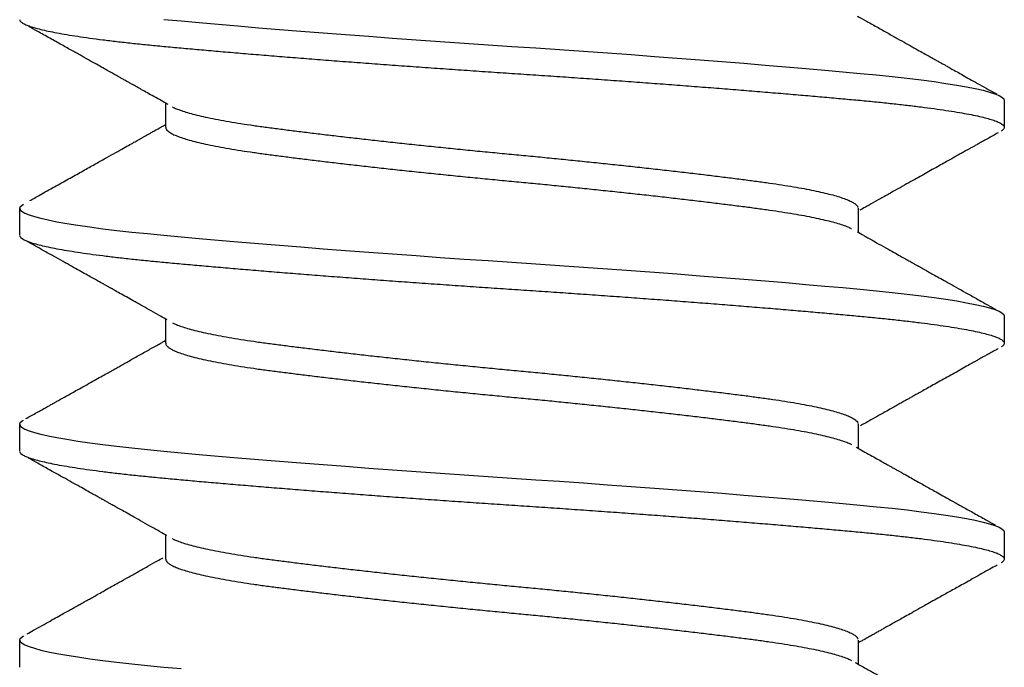
# Model space of a CAD drawing. Extents: x -307 to 1594, y -307 to 1594.
# Drawn here: x 1440 to 1445, y 1201 to 1204 of the extents above; entities that cross this region are included whole.
import ezdxf

# ---------------------------------------------------------------- set-up
doc = ezdxf.new("R2010")
doc.units = 0
doc.layers.add('OPERA_SECT', color=7, linetype='CONTINUOUS')

msp = doc.modelspace()

# ---------------------------------------------------------------- linework, layer by layer
at = {"layer": 'OPERA_SECT'}
for points in [[(1441.16658, 1203.73651), (1441.25081, 1203.72874), (1441.33958, 1203.72076), (1441.43266, 1203.7126), (1441.5298, 1203.7043), (1441.63069, 1203.69586), (1441.73313, 1203.68749), (1441.83855, 1203.67905), (1441.94658, 1203.67059), (1442.05683, 1203.66212), (1442.17121, 1203.65351), (1442.28706, 1203.64497), (1442.40393, 1203.63651), (1442.52138, 1203.62819), (1442.63896, 1203.62001), (1442.75625, 1203.61201), (1442.87283, 1203.60422), (1442.98915, 1203.59645), (1443.10618, 1203.58847), (1443.22351, 1203.58031), (1443.3407, 1203.572), (1443.45732, 1203.56357), (1443.57088, 1203.5552), (1443.68305, 1203.54676), (1443.7934, 1203.5383), (1443.90156, 1203.52983), (1444.00924, 1203.52122), (1444.11384, 1203.51267), (1444.21499, 1203.50422), (1444.31237, 1203.49589), (1444.40568, 1203.48772), (1444.49465, 1203.47972), (1444.57908, 1203.47193), (1444.65934, 1203.46416), (1444.73608, 1203.45618), (1444.80893, 1203.44802), (1444.87753, 1203.43971), (1444.94156, 1203.43128), (1444.99972, 1203.42291), (1445.05293, 1203.41447), (1445.10097, 1203.406), (1445.14367, 1203.39754), (1445.18157, 1203.38893), (1445.21365, 1203.38038), (1445.23983, 1203.37193), (1445.2601, 1203.3636), (1445.27447, 1203.35543), (1445.28301, 1203.34743), (1445.28583, 1203.33964), (1445.28583, 1203.20735)], [(1441.17581, 1203.20735), (1441.17581, 1203.32541)], [(1440.45983, 1202.67818), (1440.45983, 1202.81047), (1440.46265, 1202.81826), (1440.47119, 1202.82626), (1440.47907, 1202.83074)], [(1440.45983, 1202.81047), (1440.46263, 1202.8027), (1440.47114, 1202.79472), (1440.48545, 1202.78656), (1440.50562, 1202.77825), (1440.53169, 1202.76982), (1440.563, 1202.76145), (1440.59992, 1202.75301), (1440.64233, 1202.74455), (1440.6901, 1202.73608), (1440.74418, 1202.72747), (1440.80342, 1202.71892), (1440.86754, 1202.71047), (1440.93626, 1202.70214), (1441.00924, 1202.69397), (1441.08614, 1202.68597), (1441.16658, 1202.67818), (1441.25081, 1202.67041), (1441.33958, 1202.66243), (1441.43266, 1202.65427), (1441.5298, 1202.64596), (1441.63069, 1202.63753), (1441.73313, 1202.62916), (1441.83855, 1202.62072), (1441.94658, 1202.61225), (1442.05683, 1202.60379), (1442.17121, 1202.59518), (1442.28706, 1202.58663), (1442.40393, 1202.57818), (1442.52138, 1202.56985), (1442.63896, 1202.56168), (1442.75625, 1202.55368), (1442.87283, 1202.54589), (1442.98915, 1202.53811), (1443.10618, 1202.53014), (1443.22351, 1202.52198), (1443.3407, 1202.51367), (1443.45732, 1202.50524), (1443.57088, 1202.49686), (1443.68305, 1202.48843), (1443.7934, 1202.47996), (1443.90156, 1202.4715), (1444.00924, 1202.46289), (1444.11384, 1202.45434), (1444.21499, 1202.44589), (1444.31237, 1202.43756), (1444.40568, 1202.42939), (1444.49465, 1202.42139), (1444.57908, 1202.4136), (1444.65934, 1202.40582), (1444.73608, 1202.39784), (1444.80893, 1202.38969), (1444.87753, 1202.38138), (1444.94156, 1202.37295), (1444.99972, 1202.36457), (1445.05293, 1202.35614), (1445.10097, 1202.34767), (1445.14367, 1202.3392), (1445.18157, 1202.3306), (1445.21365, 1202.32205), (1445.23983, 1202.3136), (1445.2601, 1202.30527), (1445.27447, 1202.29709), (1445.28301, 1202.2891), (1445.28583, 1202.28131), (1445.28583, 1202.14901)], [(1444.56985, 1202.81048), (1444.56985, 1202.69241)], [(1441.17581, 1202.14902), (1441.17581, 1202.26708)], [(1440.45983, 1201.61985), (1440.45983, 1201.75214), (1440.46265, 1201.75993), (1440.47119, 1201.76793), (1440.47906, 1201.77241)], [(1440.45983, 1201.75214), (1440.46263, 1201.74436), (1440.47114, 1201.73639), (1440.48545, 1201.72823), (1440.50562, 1201.71992), (1440.53169, 1201.71149), (1440.563, 1201.70311), (1440.59992, 1201.69468), (1440.64233, 1201.68621), (1440.6901, 1201.67775), (1440.74418, 1201.66914), (1440.80342, 1201.66059), (1440.86754, 1201.65214), (1440.93626, 1201.64381), (1441.00924, 1201.63564), (1441.08614, 1201.62764), (1441.16658, 1201.61985), (1441.25081, 1201.61207), (1441.33958, 1201.60409), (1441.43266, 1201.59594), (1441.5298, 1201.58763), (1441.63069, 1201.5792), (1441.73313, 1201.57082), (1441.83855, 1201.56239), (1441.94658, 1201.55392), (1442.05683, 1201.54545), (1442.17121, 1201.53685), (1442.28706, 1201.5283), (1442.40393, 1201.51985), (1442.52138, 1201.51152), (1442.63896, 1201.50334), (1442.75625, 1201.49535), (1442.87283, 1201.48756), (1442.98915, 1201.47978), (1443.10618, 1201.4718), (1443.22351, 1201.46365), (1443.3407, 1201.45534), (1443.45732, 1201.4469), (1443.57088, 1201.43853), (1443.68305, 1201.4301), (1443.7934, 1201.42163), (1443.90156, 1201.41316), (1444.00924, 1201.40455), (1444.11384, 1201.39601), (1444.21499, 1201.38756), (1444.31237, 1201.37923), (1444.40568, 1201.37105), (1444.49465, 1201.36306), (1444.57908, 1201.35526), (1444.65934, 1201.34749), (1444.73608, 1201.33951), (1444.80893, 1201.33135), (1444.87753, 1201.32305), (1444.94156, 1201.31461), (1444.99972, 1201.30624), (1445.05293, 1201.2978), (1445.10097, 1201.28934), (1445.14367, 1201.28087), (1445.18157, 1201.27226), (1445.21365, 1201.26372), (1445.23983, 1201.25526), (1445.2601, 1201.24694), (1445.27447, 1201.23876), (1445.28301, 1201.23076), (1445.28583, 1201.22297), (1445.28583, 1201.09068)], [(1444.56985, 1201.75215), (1444.56985, 1201.63407)], [(1441.17581, 1201.09069), (1441.17581, 1201.20874)], [(1440.45983, 1200.56151), (1440.45983, 1200.69381), (1440.46265, 1200.7016), (1440.47119, 1200.70959), (1440.47905, 1200.71407)], [(1440.45983, 1200.69381), (1440.46263, 1200.68603), (1440.47114, 1200.67805), (1440.48545, 1200.6699), (1440.50562, 1200.66159), (1440.53169, 1200.65315), (1440.563, 1200.64478), (1440.59992, 1200.63635), (1440.64233, 1200.62788), (1440.6901, 1200.61941), (1440.74418, 1200.6108), (1440.80342, 1200.60226), (1440.86754, 1200.59381), (1440.93626, 1200.58548), (1441.00924, 1200.5773), (1441.08614, 1200.56931), (1441.16658, 1200.56151), (1441.25081, 1200.55374)], [(1444.56985, 1200.69382), (1444.56985, 1200.57574)]]:
    msp.add_lwpolyline(points, dxfattribs=at)
for points in [[(1440.46046, 1203.7335), (1440.46073, 1203.7322), (1440.46145, 1203.72875), (1440.47028, 1203.72076), (1440.4845, 1203.7126), (1440.5047, 1203.7043), (1440.53061, 1203.69591), (1440.56211, 1203.68749), (1440.59903, 1203.67905), (1440.64144, 1203.67059), (1440.68953, 1203.66206), (1440.74325, 1203.65351), (1440.80249, 1203.64497), (1440.86662, 1203.63651), (1440.93533, 1203.62819), (1441.00832, 1203.62001), (1441.08521, 1203.61201), (1441.16586, 1203.60423), (1441.25043, 1203.59645), (1441.3392, 1203.58847), (1441.43228, 1203.58031), (1441.52941, 1203.572), (1441.62971, 1203.56362), (1441.73276, 1203.5552), (1441.83818, 1203.54676), (1441.94621, 1203.5383), (1442.05721, 1203.52977), (1442.17083, 1203.52122), (1442.28668, 1203.51267), (1442.40355, 1203.50422), (1442.521, 1203.49589), (1442.63858, 1203.48772), (1442.75587, 1203.47972), (1442.87274, 1203.47194), (1442.98953, 1203.46416), (1443.10656, 1203.45618), (1443.22389, 1203.44802), (1443.34108, 1203.43971), (1443.45701, 1203.43133), (1443.57125, 1203.42291), (1443.68342, 1203.41447), (1443.79377, 1203.406), (1443.90266, 1203.39748), (1444.00963, 1203.38893), (1444.11422, 1203.38038), (1444.21538, 1203.37193), (1444.31276, 1203.3636), (1444.40606, 1203.35543), (1444.49504, 1203.34742), (1444.57968, 1203.33964), (1444.66027, 1203.33187), (1444.73701, 1203.32388), (1444.80985, 1203.31573), (1444.87846, 1203.30742), (1444.94211, 1203.29904), (1445.00061, 1203.29061), (1445.05382, 1203.28218), (1445.10186, 1203.27371), (1445.14485, 1203.26519), (1445.1825, 1203.25664), (1445.21458, 1203.24809), (1445.24076, 1203.23964), (1445.26103, 1203.23131), (1445.2754, 1203.22314), (1445.28393, 1203.21513), (1445.28681, 1203.20735), (1445.28378, 1203.19958), (1445.27723, 1203.1928), (1445.27201, 1203.18999), (1445.27024, 1203.18904)], [(1444.56707, 1203.7523), (1444.57717, 1203.74661), (1444.60377, 1203.73164), (1444.66128, 1203.69931), (1444.71409, 1203.66964), (1444.76219, 1203.64263), (1444.80535, 1203.61842), (1444.84362, 1203.59696), (1444.87705, 1203.57822), (1444.90587, 1203.56207), (1444.92852, 1203.54938), (1444.94549, 1203.53988), (1444.95735, 1203.53323), (1444.9658, 1203.5285), (1444.97183, 1203.52512), (1444.97788, 1203.52174), (1444.98683, 1203.51673), (1445.0002, 1203.50924), (1445.01805, 1203.49925), (1445.04039, 1203.48675), (1445.06722, 1203.47174), (1445.09855, 1203.45422), (1445.13436, 1203.43419), (1445.17468, 1203.41165), (1445.2195, 1203.3866), (1445.24042, 1203.37491), (1445.2484, 1203.37046)], [(1441.18683, 1203.31921), (1441.18025, 1203.32292), (1441.16297, 1203.33265), (1441.12601, 1203.35344), (1441.09291, 1203.37205), (1441.06368, 1203.38848), (1441.03832, 1203.40272), (1441.01684, 1203.41478), (1440.99924, 1203.42466), (1440.98516, 1203.43257), (1440.97462, 1203.43848), (1440.96637, 1203.44311), (1440.95939, 1203.44703), (1440.95227, 1203.45102), (1440.94452, 1203.45537), (1440.93531, 1203.46054), (1440.92167, 1203.46818), (1440.90231, 1203.47904), (1440.87634, 1203.4936), (1440.84505, 1203.51113), (1440.80844, 1203.53165), (1440.76649, 1203.55514), (1440.7192, 1203.58161), (1440.66656, 1203.61106), (1440.60858, 1203.64348), (1440.54524, 1203.67889), (1440.51589, 1203.69528), (1440.50474, 1203.70151)], [(1441.20802, 1203.30759), (1441.21034, 1203.3063), (1441.21684, 1203.3027), (1441.23818, 1203.29405), (1441.26603, 1203.28448), (1441.29907, 1203.27487), (1441.33754, 1203.26509), (1441.3816, 1203.25521), (1441.43122, 1203.24526), (1441.48543, 1203.23546), (1441.54389, 1203.22584), (1441.6062, 1203.21645), (1441.67122, 1203.20748), (1441.73884, 1203.19867), (1441.80912, 1203.18971), (1441.88313, 1203.18056), (1441.96059, 1203.17123), (1442.04123, 1203.16176), (1442.12469, 1203.15219), (1442.21062, 1203.14258), (1442.30001, 1203.1328), (1442.39254, 1203.12292), (1442.48783, 1203.11297), (1442.58396, 1203.10317), (1442.68043, 1203.09355), (1442.77675, 1203.08416), (1442.87137, 1203.07519), (1442.9645, 1203.06637), (1443.05642, 1203.05742), (1443.14852, 1203.04827), (1443.24036, 1203.03893), (1443.33152, 1203.02947), (1443.42158, 1203.0199), (1443.51009, 1203.01028), (1443.59802, 1203.00051), (1443.68483, 1202.99062), (1443.76997, 1202.98068), (1443.8517, 1202.97087), (1443.92968, 1202.96126), (1444.00358, 1202.95187), (1444.07238, 1202.9429), (1444.13646, 1202.93408), (1444.19618, 1202.92513), (1444.25241, 1202.91598), (1444.30483, 1202.90664), (1444.35312, 1202.89717), (1444.39701, 1202.88761), (1444.43626, 1202.87799), (1444.47122, 1202.86822), (1444.50146, 1202.85833), (1444.52657, 1202.84839), (1444.54605, 1202.83858), (1444.55977, 1202.82897), (1444.56828, 1202.81957), (1444.56898, 1202.81552), (1444.56924, 1202.81401)], [(1440.50908, 1202.8479), (1440.52208, 1202.85516), (1440.55636, 1202.87431), (1440.63082, 1202.91594), (1440.69993, 1202.9546), (1440.7637, 1202.99029), (1440.82213, 1203.02301), (1440.87522, 1203.05276), (1440.92133, 1203.07861), (1440.96076, 1203.10073), (1440.99353, 1203.11912), (1441.02127, 1203.13469), (1441.04006, 1203.14524), (1441.05147, 1203.15165), (1441.05711, 1203.15482), (1441.06215, 1203.15765), (1441.06698, 1203.16037), (1441.0729, 1203.1637), (1441.08128, 1203.1684), (1441.09306, 1203.17503), (1441.1083, 1203.18359), (1441.12697, 1203.19409), (1441.1491, 1203.20654), (1441.16576, 1203.21591), (1441.17195, 1203.2194), (1441.17362, 1203.22034)], [(1441.17567, 1203.20686), (1441.17552, 1203.20638), (1441.17495, 1203.20445), (1441.17786, 1203.19867), (1441.18481, 1203.18971), (1441.19752, 1203.18056), (1441.21519, 1203.17123), (1441.23807, 1203.16176), (1441.26605, 1203.15219), (1441.29906, 1203.14258), (1441.33755, 1203.1328), (1441.3816, 1203.12292), (1441.43122, 1203.11297), (1441.48543, 1203.10317), (1441.54389, 1203.09355), (1441.6062, 1203.08416), (1441.67122, 1203.07519), (1441.73884, 1203.06637), (1441.80912, 1203.05742), (1441.88313, 1203.04827), (1441.96059, 1203.03893), (1442.04123, 1203.02947), (1442.12469, 1203.0199), (1442.21062, 1203.01028), (1442.30001, 1203.00051), (1442.39254, 1202.99062), (1442.48783, 1202.98068), (1442.58396, 1202.97087), (1442.68043, 1202.96126), (1442.77675, 1202.95187), (1442.87137, 1202.9429), (1442.9645, 1202.93408), (1443.05642, 1202.92513), (1443.14852, 1202.91598), (1443.24036, 1202.90664), (1443.33152, 1202.89717), (1443.42158, 1202.88761), (1443.51009, 1202.87799), (1443.59802, 1202.86822), (1443.68483, 1202.85833), (1443.76997, 1202.84839), (1443.8517, 1202.83858), (1443.92968, 1202.82897), (1444.00358, 1202.81957), (1444.07238, 1202.81061), (1444.13646, 1202.80179), (1444.19618, 1202.79284), (1444.25241, 1202.78369), (1444.30483, 1202.77435), (1444.35312, 1202.76488), (1444.39701, 1202.75532), (1444.43626, 1202.7457), (1444.47125, 1202.73593), (1444.50137, 1202.72604), (1444.52592, 1202.71647), (1444.53363, 1202.71236), (1444.53646, 1202.71085)], [(1445.25523, 1203.18034), (1445.25016, 1203.17751), (1445.23691, 1203.17011), (1445.20888, 1203.15445), (1445.18441, 1203.14077), (1445.1635, 1203.12908), (1445.14615, 1203.11939), (1445.13236, 1203.11167), (1445.12212, 1203.10595), (1445.11389, 1203.10135), (1445.10537, 1203.09659), (1445.09412, 1203.09029), (1445.07923, 1203.08196), (1445.06058, 1203.07153), (1445.03928, 1203.05962), (1445.01693, 1203.04711), (1444.98954, 1203.03177), (1444.95839, 1203.01433), (1444.92426, 1202.99522), (1444.89118, 1202.97669), (1444.85664, 1202.95733), (1444.8181, 1202.93572), (1444.77535, 1202.91174), (1444.72856, 1202.88548), (1444.67979, 1202.85808), (1444.63157, 1202.83098), (1444.59513, 1202.81048), (1444.58167, 1202.8029), (1444.57745, 1202.80053)], [(1444.56479, 1202.69525), (1444.5739, 1202.69012), (1444.59778, 1202.67668), (1444.6489, 1202.64793), (1444.69472, 1202.62218), (1444.73524, 1202.59943), (1444.76891, 1202.58053), (1444.79627, 1202.56518), (1444.81785, 1202.55308), (1444.83576, 1202.54303), (1444.85013, 1202.53498), (1444.86108, 1202.52884), (1444.86845, 1202.52471), (1444.8738, 1202.52171), (1444.87926, 1202.51865), (1444.88718, 1202.51421), (1444.89993, 1202.50707), (1444.91831, 1202.49677), (1444.94312, 1202.48287), (1444.97335, 1202.46594), (1445.00903, 1202.44597), (1445.05015, 1202.42296), (1445.09672, 1202.39691), (1445.14873, 1202.36782), (1445.20621, 1202.33569), (1445.23297, 1202.32074), (1445.24315, 1202.31505)], [(1440.46046, 1202.67516), (1440.46073, 1202.67387), (1440.46145, 1202.67041), (1440.47028, 1202.66243), (1440.4845, 1202.65427), (1440.5047, 1202.64596), (1440.53061, 1202.63758), (1440.56211, 1202.62916), (1440.59903, 1202.62072), (1440.64144, 1202.61225), (1440.68953, 1202.60373), (1440.74325, 1202.59518), (1440.80249, 1202.58663), (1440.86662, 1202.57818), (1440.93533, 1202.56985), (1441.00832, 1202.56168), (1441.08521, 1202.55367), (1441.16586, 1202.54589), (1441.25043, 1202.53812), (1441.3392, 1202.53013), (1441.43228, 1202.52198), (1441.52941, 1202.51367), (1441.62971, 1202.50529), (1441.73276, 1202.49686), (1441.83818, 1202.48843), (1441.94621, 1202.47996), (1442.05721, 1202.47144), (1442.17083, 1202.46289), (1442.28668, 1202.45434), (1442.40355, 1202.44589), (1442.521, 1202.43756), (1442.63858, 1202.42939), (1442.75587, 1202.42138), (1442.87274, 1202.4136), (1442.98953, 1202.40583), (1443.10656, 1202.39784), (1443.22389, 1202.38969), (1443.34108, 1202.38138), (1443.45701, 1202.373), (1443.57125, 1202.36457), (1443.68342, 1202.35614), (1443.79377, 1202.34767), (1443.90266, 1202.33915), (1444.00963, 1202.3306), (1444.11422, 1202.32205), (1444.21538, 1202.3136), (1444.31276, 1202.30527), (1444.40606, 1202.2971), (1444.49504, 1202.28909), (1444.57968, 1202.28131), (1444.66027, 1202.27354), (1444.73701, 1202.26555), (1444.80985, 1202.2574), (1444.87846, 1202.24909), (1444.94211, 1202.2407), (1445.00061, 1202.23228), (1445.05382, 1202.22385), (1445.10186, 1202.21538), (1445.14485, 1202.20686), (1445.1825, 1202.1983), (1445.21458, 1202.18976), (1445.24076, 1202.18131), (1445.26103, 1202.17298), (1445.2754, 1202.1648), (1445.28393, 1202.1568), (1445.28681, 1202.14902), (1445.28378, 1202.14124), (1445.27723, 1202.13447), (1445.27201, 1202.13166), (1445.27024, 1202.1307)], [(1441.18231, 1202.26342), (1441.17382, 1202.2682), (1441.15158, 1202.28072), (1441.10418, 1202.30738), (1441.06204, 1202.33106), (1441.0252, 1202.35176), (1440.99066, 1202.37115), (1440.95854, 1202.38917), (1440.92826, 1202.40616), (1440.90689, 1202.41814), (1440.89335, 1202.42573), (1440.88672, 1202.42945), (1440.88024, 1202.43308), (1440.87221, 1202.43758), (1440.85987, 1202.44449), (1440.84255, 1202.4542), (1440.81957, 1202.46707), (1440.79218, 1202.48242), (1440.76043, 1202.50019), (1440.72441, 1202.52035), (1440.6839, 1202.54302), (1440.63889, 1202.5682), (1440.58938, 1202.59589), (1440.53536, 1202.62608), (1440.51035, 1202.64005), (1440.50084, 1202.64536)], [(1441.20803, 1202.24925), (1441.21034, 1202.24797), (1441.21684, 1202.24436), (1441.23818, 1202.23571), (1441.26603, 1202.22615), (1441.29907, 1202.21653), (1441.33754, 1202.20676), (1441.3816, 1202.19687), (1441.43122, 1202.18693), (1441.48543, 1202.17712), (1441.54389, 1202.16751), (1441.6062, 1202.15812), (1441.67122, 1202.14915), (1441.73884, 1202.14033), (1441.80912, 1202.13138), (1441.88313, 1202.12223), (1441.96059, 1202.11289), (1442.04123, 1202.10342), (1442.12469, 1202.09386), (1442.21062, 1202.08424), (1442.30001, 1202.07447), (1442.39254, 1202.06458), (1442.48783, 1202.05464), (1442.58396, 1202.04483), (1442.68043, 1202.03522), (1442.77675, 1202.02582), (1442.87137, 1202.01686), (1442.9645, 1202.00804), (1443.05642, 1201.99909), (1443.14852, 1201.98994), (1443.24036, 1201.9806), (1443.33152, 1201.97113), (1443.42158, 1201.96157), (1443.51009, 1201.95195), (1443.59802, 1201.94218), (1443.68483, 1201.93229), (1443.76997, 1201.92235), (1443.8517, 1201.91254), (1443.92968, 1201.90293), (1444.00358, 1201.89353), (1444.07238, 1201.88457), (1444.13646, 1201.87575), (1444.19618, 1201.8668), (1444.25241, 1201.85764), (1444.30483, 1201.84831), (1444.35312, 1201.83884), (1444.39701, 1201.82928), (1444.43626, 1201.81966), (1444.47122, 1201.80989), (1444.50146, 1201.8), (1444.52657, 1201.79005), (1444.54605, 1201.78025), (1444.55977, 1201.77064), (1444.56828, 1201.76124), (1444.56898, 1201.75719), (1444.56924, 1201.75568)], [(1440.49073, 1201.77931), (1440.49592, 1201.78221), (1440.50948, 1201.78978), (1440.53805, 1201.80575), (1440.56275, 1201.81956), (1440.5836, 1201.83121), (1440.60059, 1201.84071), (1440.61373, 1201.84805), (1440.62331, 1201.85341), (1440.63001, 1201.85716), (1440.6357, 1201.86034), (1440.64194, 1201.86383), (1440.64992, 1201.86829), (1440.65963, 1201.87372), (1440.67387, 1201.88168), (1440.69346, 1201.89265), (1440.71927, 1201.90709), (1440.75173, 1201.92526), (1440.78802, 1201.94557), (1440.82533, 1201.96647), (1440.85851, 1201.98506), (1440.88702, 1202.00104), (1440.91106, 1202.01452), (1440.93112, 1202.02577), (1440.94982, 1202.03626), (1440.96931, 1202.04719), (1440.9914, 1202.05959), (1441.01631, 1202.07357), (1441.04247, 1202.08826), (1441.06873, 1202.10302), (1441.09398, 1202.11721), (1441.11869, 1202.1311), (1441.14416, 1202.14543), (1441.16316, 1202.15612), (1441.17044, 1202.16021), (1441.17255, 1202.1614)], [(1441.17567, 1202.14854), (1441.17552, 1202.14805), (1441.17495, 1202.14612), (1441.17786, 1202.14034), (1441.18481, 1202.13138), (1441.19752, 1202.12223), (1441.21519, 1202.11289), (1441.23807, 1202.10342), (1441.26605, 1202.09386), (1441.29906, 1202.08424), (1441.33755, 1202.07447), (1441.3816, 1202.06458), (1441.43122, 1202.05464), (1441.48543, 1202.04483), (1441.54389, 1202.03522), (1441.6062, 1202.02582), (1441.67122, 1202.01686), (1441.73884, 1202.00804), (1441.80912, 1201.99909), (1441.88313, 1201.98994), (1441.96059, 1201.9806), (1442.04123, 1201.97113), (1442.12469, 1201.96157), (1442.21062, 1201.95195), (1442.30001, 1201.94218), (1442.39254, 1201.93229), (1442.48783, 1201.92235), (1442.58396, 1201.91254), (1442.68043, 1201.90293), (1442.77675, 1201.89353), (1442.87137, 1201.88457), (1442.9645, 1201.87575), (1443.05642, 1201.8668), (1443.14852, 1201.85764), (1443.24036, 1201.84831), (1443.33152, 1201.83884), (1443.42158, 1201.82928), (1443.51009, 1201.81966), (1443.59802, 1201.80989), (1443.68483, 1201.8), (1443.76997, 1201.79005), (1443.8517, 1201.78025), (1443.92968, 1201.77064), (1444.00358, 1201.76124), (1444.07238, 1201.75228), (1444.13646, 1201.74346), (1444.19618, 1201.7345), (1444.25241, 1201.72535), (1444.30483, 1201.71602), (1444.35312, 1201.70655), (1444.39701, 1201.69698), (1444.43626, 1201.68737), (1444.47125, 1201.67759), (1444.50137, 1201.66771), (1444.52592, 1201.65814), (1444.53363, 1201.65403), (1444.53646, 1201.65252)], [(1445.25622, 1202.12256), (1445.25162, 1202.12), (1445.23974, 1202.11336), (1445.21553, 1202.09983), (1445.19637, 1202.08912), (1445.18208, 1202.08114), (1445.1709, 1202.07489), (1445.16065, 1202.06916), (1445.14532, 1202.06059), (1445.12331, 1202.04828), (1445.09343, 1202.03157), (1445.05996, 1202.01285), (1445.02387, 1201.99266), (1444.98784, 1201.97249), (1444.95312, 1201.95305), (1444.92154, 1201.93536), (1444.89319, 1201.91948), (1444.86839, 1201.90558), (1444.84702, 1201.8936), (1444.829, 1201.8835), (1444.81338, 1201.87474), (1444.79855, 1201.86641), (1444.78283, 1201.8576), (1444.7651, 1201.84765), (1444.74534, 1201.83656), (1444.71871, 1201.82161), (1444.68432, 1201.80229), (1444.64132, 1201.77813), (1444.60264, 1201.75637), (1444.58642, 1201.74724), (1444.58096, 1201.74417)], [(1444.55942, 1201.63994), (1444.56623, 1201.63611), (1444.58403, 1201.62609), (1444.62166, 1201.60491), (1444.65445, 1201.58648), (1444.68237, 1201.57079), (1444.70511, 1201.55802), (1444.72285, 1201.54805), (1444.73578, 1201.5408), (1444.74463, 1201.53583), (1444.75141, 1201.53202), (1444.7594, 1201.52753), (1444.76988, 1201.52165), (1444.78214, 1201.51478), (1444.8012, 1201.50408), (1444.82806, 1201.48902), (1444.85814, 1201.47215), (1444.8852, 1201.45699), (1444.90934, 1201.44346), (1444.9365, 1201.42824), (1444.96728, 1201.41101), (1445.00171, 1201.39173), (1445.0424, 1201.36896), (1445.08982, 1201.34243), (1445.14447, 1201.31187), (1445.2042, 1201.27848), (1445.23187, 1201.26302), (1445.24239, 1201.25715)], [(1440.46046, 1201.61683), (1440.46073, 1201.61554), (1440.46145, 1201.61208), (1440.47028, 1201.60409), (1440.4845, 1201.59594), (1440.5047, 1201.58763), (1440.53061, 1201.57925), (1440.56211, 1201.57082), (1440.59903, 1201.56239), (1440.64144, 1201.55392), (1440.68953, 1201.5454), (1440.74325, 1201.53685), (1440.80249, 1201.5283), (1440.86662, 1201.51985), (1440.93533, 1201.51152), (1441.00832, 1201.50335), (1441.08521, 1201.49534), (1441.16586, 1201.48756), (1441.25043, 1201.47979), (1441.3392, 1201.4718), (1441.43228, 1201.46365), (1441.52941, 1201.45534), (1441.62971, 1201.44695), (1441.73276, 1201.43853), (1441.83818, 1201.4301), (1441.94621, 1201.42163), (1442.05721, 1201.41311), (1442.17083, 1201.40455), (1442.28668, 1201.39601), (1442.40355, 1201.38756), (1442.521, 1201.37923), (1442.63858, 1201.37105), (1442.75587, 1201.36305), (1442.87274, 1201.35527), (1442.98953, 1201.3475), (1443.10656, 1201.33951), (1443.22389, 1201.33135), (1443.34108, 1201.32305), (1443.45701, 1201.31466), (1443.57125, 1201.30624), (1443.68342, 1201.2978), (1443.79377, 1201.28934), (1443.90266, 1201.28081), (1444.00963, 1201.27226), (1444.11422, 1201.26372), (1444.21538, 1201.25526), (1444.31276, 1201.24694), (1444.40606, 1201.23876), (1444.49504, 1201.23076), (1444.57968, 1201.22298), (1444.66027, 1201.2152), (1444.73701, 1201.20722), (1444.80985, 1201.19906), (1444.87846, 1201.19075), (1444.94211, 1201.18237), (1445.00061, 1201.17395), (1445.05382, 1201.16551), (1445.10186, 1201.15705), (1445.14485, 1201.14852), (1445.1825, 1201.13997), (1445.21458, 1201.13142), (1445.24076, 1201.12297), (1445.26103, 1201.11464), (1445.2754, 1201.10647), (1445.28393, 1201.09847), (1445.28681, 1201.09069), (1445.28378, 1201.08291), (1445.27723, 1201.07613), (1445.27201, 1201.07332), (1445.27024, 1201.07237)], [(1441.18105, 1201.2058), (1441.17202, 1201.21088), (1441.1483, 1201.22423), (1441.09746, 1201.25282), (1441.05168, 1201.27855), (1441.01098, 1201.30141), (1440.97693, 1201.32052), (1440.94903, 1201.33617), (1440.92677, 1201.34866), (1440.90803, 1201.35916), (1440.89278, 1201.36772), (1440.88095, 1201.37435), (1440.87282, 1201.37891), (1440.86728, 1201.38201), (1440.86218, 1201.38487), (1440.85504, 1201.38887), (1440.84307, 1201.39558), (1440.82544, 1201.40545), (1440.80134, 1201.41896), (1440.77167, 1201.43557), (1440.73642, 1201.4553), (1440.69561, 1201.47814), (1440.6492, 1201.5041), (1440.59722, 1201.53317), (1440.53964, 1201.56535), (1440.5128, 1201.58034), (1440.50258, 1201.58605)], [(1441.20803, 1201.19092), (1441.21034, 1201.18963), (1441.21684, 1201.18603), (1441.23818, 1201.17738), (1441.26603, 1201.16782), (1441.29907, 1201.1582), (1441.33754, 1201.14843), (1441.3816, 1201.13854), (1441.43122, 1201.1286), (1441.48543, 1201.11879), (1441.54389, 1201.10918), (1441.6062, 1201.09978), (1441.67122, 1201.09082), (1441.73884, 1201.082), (1441.80912, 1201.07305), (1441.88313, 1201.06389), (1441.96059, 1201.05456), (1442.04123, 1201.04509), (1442.12469, 1201.03553), (1442.21062, 1201.02591), (1442.30001, 1201.01614), (1442.39254, 1201.00625), (1442.48783, 1200.9963), (1442.58396, 1200.9865), (1442.68043, 1200.97689), (1442.77675, 1200.96749), (1442.87137, 1200.95853), (1442.9645, 1200.94971), (1443.05642, 1200.94075), (1443.14852, 1200.9316), (1443.24036, 1200.92227), (1443.33152, 1200.9128), (1443.42158, 1200.90323), (1443.51009, 1200.89362), (1443.59802, 1200.88384), (1443.68483, 1200.87396), (1443.76997, 1200.86401), (1443.8517, 1200.85421), (1443.92968, 1200.84459), (1444.00358, 1200.8352), (1444.07238, 1200.82623), (1444.13646, 1200.81742), (1444.19618, 1200.80846), (1444.25241, 1200.79931), (1444.30483, 1200.78998), (1444.35312, 1200.78051), (1444.39701, 1200.77094), (1444.43626, 1200.76133), (1444.47122, 1200.75155), (1444.50146, 1200.74167), (1444.52657, 1200.73172), (1444.54605, 1200.72192), (1444.55977, 1200.7123), (1444.56828, 1200.70291), (1444.56897, 1200.69886), (1444.56924, 1200.69735)], [(1440.49716, 1200.72457), (1440.50508, 1200.729), (1440.52585, 1200.74059), (1440.57015, 1200.76536), (1440.60965, 1200.78744), (1440.64434, 1200.80684), (1440.67423, 1200.82355), (1440.69931, 1200.83759), (1440.71904, 1200.84862), (1440.7341, 1200.85706), (1440.74553, 1200.86346), (1440.75492, 1200.86871), (1440.76369, 1200.87362), (1440.77325, 1200.87897), (1440.78507, 1200.88559), (1440.8008, 1200.8944), (1440.82093, 1200.90567), (1440.84602, 1200.91973), (1440.8754, 1200.93619), (1440.90917, 1200.95513), (1440.94735, 1200.97654), (1440.98992, 1201.00042), (1441.03688, 1201.02679), (1441.08822, 1201.05563), (1441.13502, 1201.08194), (1441.1548, 1201.09308), (1441.1616, 1201.09691)], [(1441.17567, 1201.09021), (1441.17552, 1201.08972), (1441.17495, 1201.08779), (1441.17786, 1201.082), (1441.18481, 1201.07304), (1441.19752, 1201.06389), (1441.21519, 1201.05456), (1441.23807, 1201.04509), (1441.26605, 1201.03553), (1441.29906, 1201.02591), (1441.33755, 1201.01614), (1441.3816, 1201.00625), (1441.43122, 1200.9963), (1441.48543, 1200.9865), (1441.54389, 1200.97689), (1441.6062, 1200.96749), (1441.67122, 1200.95853), (1441.73884, 1200.94971), (1441.80912, 1200.94075), (1441.88313, 1200.9316), (1441.96059, 1200.92227), (1442.04123, 1200.9128), (1442.12469, 1200.90323), (1442.21062, 1200.89362), (1442.30001, 1200.88384), (1442.39254, 1200.87396), (1442.48783, 1200.86401), (1442.58396, 1200.85421), (1442.68043, 1200.84459), (1442.77675, 1200.8352), (1442.87137, 1200.82623), (1442.9645, 1200.81742), (1443.05642, 1200.80846), (1443.14852, 1200.79931), (1443.24036, 1200.78998), (1443.33152, 1200.78051), (1443.42158, 1200.77094), (1443.51009, 1200.76133), (1443.59802, 1200.75155), (1443.68483, 1200.74167), (1443.76997, 1200.73172), (1443.8517, 1200.72192), (1443.92968, 1200.7123), (1444.00358, 1200.70291), (1444.07238, 1200.69394), (1444.13646, 1200.68512), (1444.19618, 1200.67617), (1444.25241, 1200.66702), (1444.30483, 1200.65768), (1444.35312, 1200.64822), (1444.39701, 1200.63865), (1444.43626, 1200.62904), (1444.47125, 1200.61926), (1444.50137, 1200.60938), (1444.52592, 1200.59981), (1444.53362, 1200.5957), (1444.53645, 1200.59419)], [(1445.25094, 1201.06128), (1445.24404, 1201.05743), (1445.22589, 1201.04729), (1445.18595, 1201.02497), (1445.14763, 1201.00355), (1445.11007, 1200.98255), (1445.07602, 1200.9635), (1445.04571, 1200.94655), (1445.01918, 1200.9317), (1444.99339, 1200.91726), (1444.9671, 1200.90255), (1444.93705, 1200.88572), (1444.90198, 1200.86607), (1444.8615, 1200.84339), (1444.82399, 1200.82235), (1444.79102, 1200.80386), (1444.76482, 1200.78916), (1444.74089, 1200.77573), (1444.72234, 1200.76531), (1444.70852, 1200.75755), (1444.69877, 1200.75207), (1444.68997, 1200.74713), (1444.68212, 1200.74272), (1444.67516, 1200.73881), (1444.66792, 1200.73474), (1444.65831, 1200.72934), (1444.64451, 1200.72158), (1444.62579, 1200.71106), (1444.6024, 1200.6979), (1444.58323, 1200.68712), (1444.57565, 1200.68285), (1444.57342, 1200.68159)], [(1444.5554, 1200.58387), (1444.56051, 1200.58099), (1444.57383, 1200.5735), (1444.60166, 1200.55784), (1444.62521, 1200.54459), (1444.64449, 1200.53375), (1444.65944, 1200.52534), (1444.6701, 1200.51935), (1444.67739, 1200.51526), (1444.68314, 1200.51202), (1444.69116, 1200.50752), (1444.70305, 1200.50084), (1444.71958, 1200.49155), (1444.73945, 1200.4804), (1444.76445, 1200.46637), (1444.79375, 1200.44992), (1444.8256, 1200.43206), (1444.85645, 1200.41477), (1444.88538, 1200.39855), (1444.91239, 1200.38342), (1444.93948, 1200.36824), (1444.96627, 1200.35324), (1444.99345, 1200.33802), (1445.02021, 1200.32304), (1445.0481, 1200.30744), (1445.07764, 1200.29091), (1445.11121, 1200.27213), (1445.14663, 1200.25233), (1445.17516, 1200.23638), (1445.19481, 1200.2254), (1445.20833, 1200.21784), (1445.22503, 1200.20851), (1445.24506, 1200.19732), (1445.25471, 1200.19193), (1445.25841, 1200.18986)]]:
    msp.add_open_spline(points, degree=3, dxfattribs=at)

doc.saveas('drawing.dxf')
